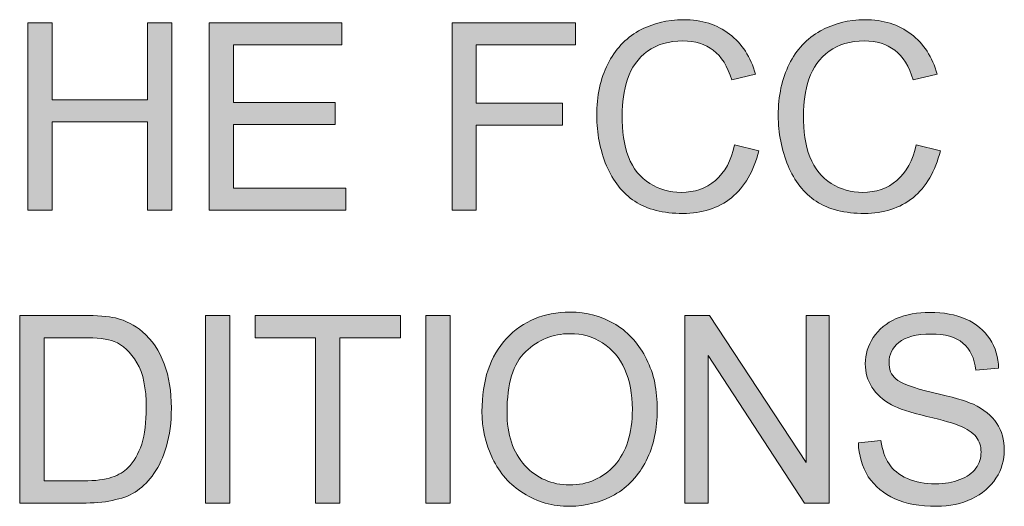
# Model space of a CAD drawing. Units: inches. Extents: x 0 to 297, y 0 to 210.
# Drawn here: x 72 to 73, y 170 to 171 of the extents above; entities that cross this region are included whole.
import ezdxf

# ---------------------------------------------------------------- set-up
doc = ezdxf.new("R2010")
doc.units = ezdxf.units.IN
doc.header["$MEASUREMENT"] = 0
doc.layers.add('レイヤー 1', color=7, linetype='Continuous')

# ---------------------------------------------------------------- blocks, each defined once
blk = doc.blocks.new('block 3')
at = {"layer": 'レイヤー 1', "true_color": 0x231815}
h = blk.add_hatch(color=179, dxfattribs=at)
h.dxf.hatch_style = 2
edge = h.paths.add_edge_path()
edge.add_spline(control_points=[(72.7651, 170.3739), (72.7651, 170.3739), (72.8049, 170.3638), (72.8049, 170.3638), (72.7964, 170.3302), (72.7813, 170.3052), (72.7601, 170.2871), (72.7382, 170.2702), (72.7118, 170.2614), (72.6805, 170.2614), (72.6483, 170.2614), (72.6219, 170.2682), (72.6018, 170.2814), (72.5816, 170.2945), (72.5661, 170.3147), (72.5554, 170.3396), (72.5449, 170.3655), (72.5396, 170.3927), (72.5396, 170.4215), (72.5396, 170.454), (72.5453, 170.4819), (72.5577, 170.5055), (72.5692, 170.5291), (72.5866, 170.5476), (72.6081, 170.5598), (72.6307, 170.5722), (72.6547, 170.5782), (72.6815, 170.5782), (72.7112, 170.5782), (72.7365, 170.5705), (72.7566, 170.5546), (72.7771, 170.5395), (72.7913, 170.5171), (72.7993, 170.489), (72.7993, 170.489), (72.7604, 170.4797), (72.7604, 170.4797), (72.7537, 170.5019), (72.7435, 170.5183), (72.7301, 170.5284), (72.7167, 170.5383), (72.7005, 170.5436), (72.6805, 170.5436), (72.6574, 170.5436), (72.6381, 170.5379), (72.6226, 170.5267), (72.6071, 170.515), (72.5961, 170.5002), (72.5897, 170.4809), (72.5837, 170.4621), (72.5809, 170.4423), (72.5809, 170.4223), (72.5809, 170.3961), (72.5837, 170.3736), (72.5914, 170.3538), (72.5988, 170.3348), (72.6106, 170.32), (72.6264, 170.3104), (72.6416, 170.3005), (72.6593, 170.2959), (72.6776, 170.2959), (72.6994, 170.2959), (72.7182, 170.3023), (72.7337, 170.3154), (72.7492, 170.3288), (72.7597, 170.3481), (72.7651, 170.3739)], knot_values=[0, 0, 0, 0, 0.352778, 0.352778, 0.352778, 0.705556, 0.705556, 0.705556, 1.058333, 1.058333, 1.058333, 1.411111, 1.411111, 1.411111, 1.763889, 1.763889, 1.763889, 2.116667, 2.116667, 2.116667, 2.469444, 2.469444, 2.469444, 2.822222, 2.822222, 2.822222, 3.175, 3.175, 3.175, 3.527778, 3.527778, 3.527778, 3.880556, 3.880556, 3.880556, 4.233333, 4.233333, 4.233333, 4.586111, 4.586111, 4.586111, 4.938889, 4.938889, 4.938889, 5.291667, 5.291667, 5.291667, 5.644444, 5.644444, 5.644444, 5.997222, 5.997222, 5.997222, 6.35, 6.35, 6.35, 6.702778, 6.702778, 6.702778, 7.055556, 7.055556, 7.055556, 7.408333, 7.408333, 7.408333, 7.761111, 7.761111, 7.761111, 7.761111], degree=3, periodic=0)
edge.add_line((72.7651, 170.3739), (72.7651, 170.3739))
h = blk.add_hatch(color=179, dxfattribs=at)
h.dxf.hatch_style = 2
edge = h.paths.add_edge_path()
edge.add_spline(control_points=[(73.0619, 170.3739), (73.0619, 170.3739), (73.1017, 170.3638), (73.1017, 170.3638), (73.0932, 170.3302), (73.0784, 170.3052), (73.0569, 170.2871), (73.035, 170.2702), (73.0086, 170.2614), (72.9776, 170.2614), (72.9451, 170.2614), (72.9187, 170.2682), (72.8986, 170.2814), (72.8784, 170.2945), (72.8629, 170.3147), (72.8524, 170.3396), (72.8421, 170.3655), (72.8364, 170.3927), (72.8364, 170.4215), (72.8364, 170.454), (72.8424, 170.4819), (72.8545, 170.5055), (72.866, 170.5291), (72.8834, 170.5476), (72.9053, 170.5598), (72.9275, 170.5722), (72.9514, 170.5782), (72.9783, 170.5782), (73.0079, 170.5782), (73.0333, 170.5705), (73.0538, 170.5546), (73.0743, 170.5395), (73.0884, 170.5171), (73.0965, 170.489), (73.0965, 170.489), (73.0572, 170.4797), (73.0572, 170.4797), (73.0505, 170.5019), (73.0403, 170.5183), (73.0269, 170.5284), (73.0135, 170.5383), (72.9973, 170.5436), (72.9776, 170.5436), (72.9542, 170.5436), (72.9349, 170.5379), (72.9198, 170.5267), (72.9042, 170.515), (72.8929, 170.5002), (72.8865, 170.4809), (72.8805, 170.4621), (72.8777, 170.4423), (72.8777, 170.4223), (72.8777, 170.3961), (72.8808, 170.3736), (72.8882, 170.3538), (72.896, 170.3348), (72.9073, 170.32), (72.9232, 170.3104), (72.9387, 170.3005), (72.9561, 170.2959), (72.9744, 170.2959), (72.9962, 170.2959), (73.015, 170.3023), (73.0305, 170.3154), (73.046, 170.3288), (73.0565, 170.3481), (73.0619, 170.3739)], knot_values=[0, 0, 0, 0, 0.352778, 0.352778, 0.352778, 0.705556, 0.705556, 0.705556, 1.058333, 1.058333, 1.058333, 1.411111, 1.411111, 1.411111, 1.763889, 1.763889, 1.763889, 2.116667, 2.116667, 2.116667, 2.469444, 2.469444, 2.469444, 2.822222, 2.822222, 2.822222, 3.175, 3.175, 3.175, 3.527778, 3.527778, 3.527778, 3.880556, 3.880556, 3.880556, 4.233333, 4.233333, 4.233333, 4.586111, 4.586111, 4.586111, 4.938889, 4.938889, 4.938889, 5.291667, 5.291667, 5.291667, 5.644444, 5.644444, 5.644444, 5.997222, 5.997222, 5.997222, 6.35, 6.35, 6.35, 6.702778, 6.702778, 6.702778, 7.055556, 7.055556, 7.055556, 7.408333, 7.408333, 7.408333, 7.761111, 7.761111, 7.761111, 7.761111], degree=3, periodic=0)
edge.add_line((73.0619, 170.3739), (73.0619, 170.3739))
h = blk.add_hatch(color=179, dxfattribs=at)
h.dxf.hatch_style = 2
h.paths.add_polyline_path([(71.6091, 170.2666), (71.6091, 170.5732), (71.6489, 170.5732), (71.6489, 170.4473), (71.8049, 170.4473), (71.8049, 170.5732), (71.8447, 170.5732), (71.8447, 170.2666), (71.8049, 170.2666), (71.8049, 170.411), (71.6489, 170.411), (71.6489, 170.2666)])
h = blk.add_hatch(color=179, dxfattribs=at)
h.dxf.hatch_style = 2
h.paths.add_polyline_path([(71.9057, 170.2666), (71.9057, 170.5732), (72.1226, 170.5732), (72.1226, 170.5369), (71.9455, 170.5369), (71.9455, 170.443), (72.1114, 170.443), (72.1114, 170.4067), (71.9455, 170.4067), (71.9455, 170.303), (72.1293, 170.303), (72.1293, 170.2666)])
h = blk.add_hatch(color=179, dxfattribs=at)
h.dxf.hatch_style = 2
h.paths.add_polyline_path([(72.3029, 170.2666), (72.3029, 170.5732), (72.505, 170.5732), (72.505, 170.5369), (72.3424, 170.5369), (72.3424, 170.442), (72.4834, 170.442), (72.4834, 170.4056), (72.3424, 170.4056), (72.3424, 170.2666)])
h = blk.add_hatch(color=179, dxfattribs=at)
h.dxf.hatch_style = 2
edge = h.paths.add_edge_path()
edge.add_spline(control_points=[(71.5956, 169.7881), (71.5956, 169.7881), (71.5956, 170.0947), (71.5956, 170.0947), (71.5956, 170.0947), (71.6993, 170.0947), (71.6993, 170.0947), (71.7222, 170.0947), (71.7402, 170.093), (71.7526, 170.0907), (71.7694, 170.0863), (71.7839, 170.0789), (71.7963, 170.0682), (71.8125, 170.0544), (71.8242, 170.0372), (71.832, 170.0156), (71.8401, 169.9944), (71.8438, 169.9705), (71.8438, 169.9433), (71.8438, 169.9197), (71.8411, 169.8992), (71.8358, 169.8813), (71.8304, 169.8628), (71.8239, 169.8484), (71.8153, 169.8365), (71.8068, 169.8248), (71.798, 169.8156), (71.7882, 169.8086), (71.7779, 169.8015), (71.7667, 169.7965), (71.7526, 169.7938), (71.7384, 169.7898), (71.7222, 169.7881), (71.7042, 169.7881), (71.7042, 169.7881), (71.5956, 169.7881), (71.5956, 169.7881)], knot_values=[0, 0, 0, 0, 1, 1, 1, 2, 2, 2, 3, 3, 3, 4, 4, 4, 5, 5, 5, 6, 6, 6, 7, 7, 7, 8, 8, 8, 9, 9, 9, 10, 10, 10, 11, 11, 11, 12, 12, 12, 12], degree=3, periodic=1)
edge = h.paths.add_edge_path()
edge.add_spline(control_points=[(71.6354, 169.8244), (71.6354, 169.8244), (71.6997, 169.8244), (71.6997, 169.8244), (71.7193, 169.8244), (71.7348, 169.8262), (71.7462, 169.8301), (71.7575, 169.8339), (71.7667, 169.8392), (71.7731, 169.846), (71.7825, 169.8554), (71.7896, 169.8685), (71.7953, 169.8844), (71.8001, 169.9006), (71.8027, 169.9204), (71.8027, 169.9436), (71.8027, 169.9758), (71.7977, 170.0005), (71.7875, 170.0174), (71.7772, 170.0351), (71.7644, 170.0463), (71.7501, 170.0523), (71.7391, 170.0566), (71.7222, 170.0584), (71.6986, 170.0584), (71.6986, 170.0584), (71.6354, 170.0584), (71.6354, 170.0584), (71.6354, 170.0584), (71.6354, 169.8244), (71.6354, 169.8244)], knot_values=[0, 0, 0, 0, 1, 1, 1, 2, 2, 2, 3, 3, 3, 4, 4, 4, 5, 5, 5, 6, 6, 6, 7, 7, 7, 8, 8, 8, 9, 9, 9, 10, 10, 10, 10], degree=3, periodic=1)
h = blk.add_hatch(color=179, dxfattribs=at)
h.dxf.hatch_style = 2
h.paths.add_polyline_path([(71.8993, 170.0947), (71.9391, 170.0947), (71.9391, 169.7881), (71.8993, 169.7881)])
h = blk.add_hatch(color=179, dxfattribs=at)
h.dxf.hatch_style = 2
h.paths.add_polyline_path([(72.0793, 169.7881), (72.0793, 170.0584), (71.981, 170.0584), (71.981, 170.0947), (72.2187, 170.0947), (72.2187, 170.0584), (72.1191, 170.0584), (72.1191, 169.7881)])
h = blk.add_hatch(color=179, dxfattribs=at)
h.dxf.hatch_style = 2
h.paths.add_polyline_path([(72.2602, 170.0947), (72.3, 170.0947), (72.3, 169.7881), (72.2602, 169.7881)])
h = blk.add_hatch(color=179, dxfattribs=at)
h.dxf.hatch_style = 2
edge = h.paths.add_edge_path()
edge.add_spline(control_points=[(72.3518, 169.9379), (72.3518, 169.9884), (72.3649, 170.0282), (72.3921, 170.0571), (72.419, 170.0857), (72.4531, 170.1002), (72.4955, 170.1002), (72.5234, 170.1002), (72.548, 170.0935), (72.5706, 170.0797), (72.5928, 170.0661), (72.6093, 170.0473), (72.6211, 170.023), (72.6331, 169.9993), (72.6386, 169.9719), (72.6386, 169.9407), (72.6386, 169.9097), (72.6328, 169.8821), (72.6204, 169.8572), (72.6083, 169.8332), (72.5907, 169.8144), (72.5685, 169.8015), (72.546, 169.7895), (72.5212, 169.7827), (72.4955, 169.7827), (72.4669, 169.7827), (72.4419, 169.7898), (72.4197, 169.8043), (72.3975, 169.8177), (72.3804, 169.837), (72.3692, 169.8611), (72.3575, 169.8851), (72.3518, 169.9107), (72.3518, 169.9379)], knot_values=[0, 0, 0, 0, 0.352778, 0.352778, 0.352778, 0.705556, 0.705556, 0.705556, 1.058333, 1.058333, 1.058333, 1.411111, 1.411111, 1.411111, 1.763889, 1.763889, 1.763889, 2.116667, 2.116667, 2.116667, 2.469444, 2.469444, 2.469444, 2.822222, 2.822222, 2.822222, 3.175, 3.175, 3.175, 3.527778, 3.527778, 3.527778, 3.880556, 3.880556, 3.880556, 3.880556], degree=3, periodic=0)
edge.add_line((72.3518, 169.9379), (72.3518, 169.9379))
edge = h.paths.add_edge_path()
edge.add_spline(control_points=[(72.3928, 169.9369), (72.3928, 169.8999), (72.4023, 169.8709), (72.4221, 169.8494), (72.4416, 169.8286), (72.4659, 169.8177), (72.4951, 169.8177), (72.5251, 169.8177), (72.5494, 169.8286), (72.5689, 169.8498), (72.5878, 169.8713), (72.5978, 169.9016), (72.5978, 169.9414), (72.5978, 169.9662), (72.5935, 169.9884), (72.5854, 170.0063), (72.577, 170.0255), (72.5649, 170.0396), (72.5491, 170.0497), (72.5332, 170.0601), (72.516, 170.0649), (72.4958, 170.0649), (72.4676, 170.0649), (72.4436, 170.0551), (72.4235, 170.0356), (72.4026, 170.0163), (72.3928, 169.9827), (72.3928, 169.9369)], knot_values=[0, 0, 0, 0, 0.352778, 0.352778, 0.352778, 0.705556, 0.705556, 0.705556, 1.058333, 1.058333, 1.058333, 1.411111, 1.411111, 1.411111, 1.763889, 1.763889, 1.763889, 2.116667, 2.116667, 2.116667, 2.469444, 2.469444, 2.469444, 2.822222, 2.822222, 2.822222, 3.175, 3.175, 3.175, 3.175], degree=3, periodic=0)
edge.add_line((72.3928, 169.9369), (72.3928, 169.9369))
h = blk.add_hatch(color=179, dxfattribs=at)
h.dxf.hatch_style = 2
h.paths.add_polyline_path([(72.6836, 169.7881), (72.6836, 170.0947), (72.7241, 170.0947), (72.8822, 169.8544), (72.8822, 170.0947), (72.9199, 170.0947), (72.9199, 169.7881), (72.8794, 169.7881), (72.7217, 170.0294), (72.7217, 169.7881)])
h = blk.add_hatch(color=179, dxfattribs=at)
h.dxf.hatch_style = 2
edge = h.paths.add_edge_path()
edge.add_spline(control_points=[(72.9675, 169.8866), (72.9675, 169.8866), (73.0045, 169.8901), (73.0045, 169.8901), (73.0069, 169.8746), (73.0105, 169.8623), (73.0176, 169.8523), (73.024, 169.8425), (73.0338, 169.8344), (73.0476, 169.828), (73.0613, 169.822), (73.0765, 169.8193), (73.0937, 169.8193), (73.1089, 169.8193), (73.122, 169.8217), (73.1337, 169.8263), (73.1452, 169.8308), (73.154, 169.8368), (73.1594, 169.8449), (73.1657, 169.8532), (73.1681, 169.862), (73.1681, 169.8715), (73.1681, 169.8809), (73.1657, 169.889), (73.16, 169.8961), (73.1544, 169.9035), (73.1452, 169.9095), (73.1328, 169.9145), (73.1247, 169.918), (73.1072, 169.923), (73.0796, 169.9297), (73.0517, 169.9361), (73.0328, 169.9428), (73.0217, 169.9486), (73.0073, 169.9566), (72.9968, 169.966), (72.9897, 169.9776), (72.9826, 169.9886), (72.9788, 170.0013), (72.9788, 170.0158), (72.9788, 170.031), (72.9833, 170.0454), (72.9918, 170.0587), (73.0005, 170.0721), (73.0133, 170.0825), (73.0295, 170.0895), (73.0458, 170.0962), (73.0641, 170.0997), (73.0846, 170.0997), (73.1068, 170.0997), (73.1263, 170.0962), (73.1435, 170.0888), (73.1604, 170.0813), (73.1731, 170.0704), (73.1823, 170.0563), (73.1917, 170.0425), (73.1967, 170.0263), (73.1967, 170.0084), (73.1967, 170.0084), (73.1594, 170.0051), (73.1594, 170.0051), (73.1573, 170.0249), (73.1506, 170.0394), (73.1385, 170.0496), (73.127, 170.0592), (73.1092, 170.0644), (73.0863, 170.0644), (73.0624, 170.0644), (73.0443, 170.0596), (73.0338, 170.0506), (73.0229, 170.0415), (73.0176, 170.031), (73.0176, 170.0179), (73.0176, 170.0068), (73.021, 169.9977), (73.0288, 169.991), (73.0365, 169.9836), (73.0564, 169.9765), (73.0887, 169.9688), (73.1213, 169.9614), (73.1432, 169.955), (73.1556, 169.9495), (73.1725, 169.9414), (73.1855, 169.9307), (73.194, 169.9183), (73.2021, 169.9057), (73.2062, 169.8913), (73.2062, 169.8746), (73.2062, 169.8584), (73.2021, 169.8429), (73.1926, 169.8287), (73.1833, 169.8143), (73.1704, 169.8031), (73.153, 169.795), (73.1361, 169.7867), (73.1166, 169.7829), (73.0955, 169.7829), (73.0681, 169.7829), (73.0455, 169.7867), (73.0271, 169.795), (73.0092, 169.8031), (72.9947, 169.815), (72.9837, 169.8311), (72.9735, 169.8479), (72.9682, 169.8661), (72.9675, 169.8866)], knot_values=[0, 0, 0, 0, 0.352778, 0.352778, 0.352778, 0.705556, 0.705556, 0.705556, 1.058333, 1.058333, 1.058333, 1.411111, 1.411111, 1.411111, 1.763889, 1.763889, 1.763889, 2.116667, 2.116667, 2.116667, 2.469444, 2.469444, 2.469444, 2.822222, 2.822222, 2.822222, 3.175, 3.175, 3.175, 3.527778, 3.527778, 3.527778, 3.880556, 3.880556, 3.880556, 4.233333, 4.233333, 4.233333, 4.586111, 4.586111, 4.586111, 4.938889, 4.938889, 4.938889, 5.291667, 5.291667, 5.291667, 5.644444, 5.644444, 5.644444, 5.997222, 5.997222, 5.997222, 6.35, 6.35, 6.35, 6.702778, 6.702778, 6.702778, 7.055556, 7.055556, 7.055556, 7.408333, 7.408333, 7.408333, 7.761111, 7.761111, 7.761111, 8.113889, 8.113889, 8.113889, 8.466667, 8.466667, 8.466667, 8.819444, 8.819444, 8.819444, 9.172222, 9.172222, 9.172222, 9.525, 9.525, 9.525, 9.877778, 9.877778, 9.877778, 10.230556, 10.230556, 10.230556, 10.583333, 10.583333, 10.583333, 10.936111, 10.936111, 10.936111, 11.288889, 11.288889, 11.288889, 11.641667, 11.641667, 11.641667, 11.994444, 11.994444, 11.994444, 12.347222, 12.347222, 12.347222, 12.347222], degree=3, periodic=0)
edge.add_line((72.9675, 169.8866), (72.9675, 169.8866))
at = {"layer": 'レイヤー 1', "lineweight": 0}
for points in [[(71.6091, 170.2666), (71.6091, 170.5732), (71.6489, 170.5732), (71.6489, 170.4473), (71.8049, 170.4473), (71.8049, 170.5732), (71.8447, 170.5732), (71.8447, 170.2666), (71.8049, 170.2666), (71.8049, 170.411), (71.6489, 170.411), (71.6489, 170.2666), (71.6091, 170.2666)], [(71.9057, 170.2666), (71.9057, 170.5732), (72.1226, 170.5732), (72.1226, 170.5369), (71.9455, 170.5369), (71.9455, 170.443), (72.1114, 170.443), (72.1114, 170.4067), (71.9455, 170.4067), (71.9455, 170.303), (72.1293, 170.303), (72.1293, 170.2666), (71.9057, 170.2666)], [(72.3029, 170.2666), (72.3029, 170.5732), (72.505, 170.5732), (72.505, 170.5369), (72.3424, 170.5369), (72.3424, 170.442), (72.4834, 170.442), (72.4834, 170.4056), (72.3424, 170.4056), (72.3424, 170.2666), (72.3029, 170.2666)], [(71.8993, 170.0947), (71.9391, 170.0947), (71.9391, 169.7881), (71.8993, 169.7881), (71.8993, 170.0947)], [(72.0793, 169.7881), (72.0793, 170.0584), (71.981, 170.0584), (71.981, 170.0947), (72.2187, 170.0947), (72.2187, 170.0584), (72.1191, 170.0584), (72.1191, 169.7881), (72.0793, 169.7881)], [(72.2602, 170.0947), (72.3, 170.0947), (72.3, 169.7881), (72.2602, 169.7881), (72.2602, 170.0947)], [(72.6836, 169.7881), (72.6836, 170.0947), (72.7241, 170.0947), (72.8822, 169.8544), (72.8822, 170.0947), (72.9199, 170.0947), (72.9199, 169.7881), (72.8794, 169.7881), (72.7217, 170.0294), (72.7217, 169.7881), (72.6836, 169.7881)]]:
    blk.add_lwpolyline(points, dxfattribs=at)
for points, knots in [([(72.7651, 170.3739), (72.7651, 170.3739), (72.8049, 170.3638), (72.8049, 170.3638), (72.7964, 170.3302), (72.7813, 170.3052), (72.7601, 170.2871), (72.7382, 170.2702), (72.7118, 170.2614), (72.6805, 170.2614), (72.6483, 170.2614), (72.6219, 170.2682), (72.6018, 170.2814), (72.5816, 170.2945), (72.5661, 170.3147), (72.5554, 170.3396), (72.5449, 170.3655), (72.5396, 170.3927), (72.5396, 170.4215), (72.5396, 170.454), (72.5453, 170.4819), (72.5577, 170.5055), (72.5692, 170.5291), (72.5866, 170.5476), (72.6081, 170.5598), (72.6307, 170.5722), (72.6547, 170.5782), (72.6815, 170.5782), (72.7112, 170.5782), (72.7365, 170.5705), (72.7566, 170.5546), (72.7771, 170.5395), (72.7913, 170.5171), (72.7993, 170.489), (72.7993, 170.489), (72.7604, 170.4797), (72.7604, 170.4797), (72.7537, 170.5019), (72.7435, 170.5183), (72.7301, 170.5284), (72.7167, 170.5383), (72.7005, 170.5436), (72.6805, 170.5436), (72.6574, 170.5436), (72.6381, 170.5379), (72.6226, 170.5267), (72.6071, 170.515), (72.5961, 170.5002), (72.5897, 170.4809), (72.5837, 170.4621), (72.5809, 170.4423), (72.5809, 170.4223), (72.5809, 170.3961), (72.5837, 170.3736), (72.5914, 170.3538), (72.5988, 170.3348), (72.6106, 170.32), (72.6264, 170.3104), (72.6416, 170.3005), (72.6593, 170.2959), (72.6776, 170.2959), (72.6994, 170.2959), (72.7182, 170.3023), (72.7337, 170.3154), (72.7492, 170.3288), (72.7597, 170.3481), (72.7651, 170.3739)], [0, 0, 0, 0, 1, 1, 1, 2, 2, 2, 3, 3, 3, 4, 4, 4, 5, 5, 5, 6, 6, 6, 7, 7, 7, 8, 8, 8, 9, 9, 9, 10, 10, 10, 11, 11, 11, 12, 12, 12, 13, 13, 13, 14, 14, 14, 15, 15, 15, 16, 16, 16, 17, 17, 17, 18, 18, 18, 19, 19, 19, 20, 20, 20, 21, 21, 21, 22, 22, 22, 22]), ([(73.0619, 170.3739), (73.0619, 170.3739), (73.1017, 170.3638), (73.1017, 170.3638), (73.0932, 170.3302), (73.0784, 170.3052), (73.0569, 170.2871), (73.035, 170.2702), (73.0086, 170.2614), (72.9776, 170.2614), (72.9451, 170.2614), (72.9187, 170.2682), (72.8986, 170.2814), (72.8784, 170.2945), (72.8629, 170.3147), (72.8524, 170.3396), (72.8421, 170.3655), (72.8364, 170.3927), (72.8364, 170.4215), (72.8364, 170.454), (72.8424, 170.4819), (72.8545, 170.5055), (72.866, 170.5291), (72.8834, 170.5476), (72.9053, 170.5598), (72.9275, 170.5722), (72.9514, 170.5782), (72.9783, 170.5782), (73.0079, 170.5782), (73.0333, 170.5705), (73.0538, 170.5546), (73.0743, 170.5395), (73.0884, 170.5171), (73.0965, 170.489), (73.0965, 170.489), (73.0572, 170.4797), (73.0572, 170.4797), (73.0505, 170.5019), (73.0403, 170.5183), (73.0269, 170.5284), (73.0135, 170.5383), (72.9973, 170.5436), (72.9776, 170.5436), (72.9542, 170.5436), (72.9349, 170.5379), (72.9198, 170.5267), (72.9042, 170.515), (72.8929, 170.5002), (72.8865, 170.4809), (72.8805, 170.4621), (72.8777, 170.4423), (72.8777, 170.4223), (72.8777, 170.3961), (72.8808, 170.3736), (72.8882, 170.3538), (72.896, 170.3348), (72.9073, 170.32), (72.9232, 170.3104), (72.9387, 170.3005), (72.9561, 170.2959), (72.9744, 170.2959), (72.9962, 170.2959), (73.015, 170.3023), (73.0305, 170.3154), (73.046, 170.3288), (73.0565, 170.3481), (73.0619, 170.3739)], [0, 0, 0, 0, 1, 1, 1, 2, 2, 2, 3, 3, 3, 4, 4, 4, 5, 5, 5, 6, 6, 6, 7, 7, 7, 8, 8, 8, 9, 9, 9, 10, 10, 10, 11, 11, 11, 12, 12, 12, 13, 13, 13, 14, 14, 14, 15, 15, 15, 16, 16, 16, 17, 17, 17, 18, 18, 18, 19, 19, 19, 20, 20, 20, 21, 21, 21, 22, 22, 22, 22]), ([(71.5956, 169.7881), (71.5956, 169.7881), (71.5956, 170.0947), (71.5956, 170.0947), (71.5956, 170.0947), (71.6993, 170.0947), (71.6993, 170.0947), (71.7222, 170.0947), (71.7402, 170.093), (71.7526, 170.0907), (71.7694, 170.0863), (71.7839, 170.0789), (71.7963, 170.0682), (71.8125, 170.0544), (71.8242, 170.0372), (71.832, 170.0156), (71.8401, 169.9944), (71.8438, 169.9705), (71.8438, 169.9433), (71.8438, 169.9197), (71.8411, 169.8992), (71.8358, 169.8813), (71.8304, 169.8628), (71.8239, 169.8484), (71.8153, 169.8365), (71.8068, 169.8248), (71.798, 169.8156), (71.7882, 169.8086), (71.7779, 169.8015), (71.7667, 169.7965), (71.7526, 169.7938), (71.7384, 169.7898), (71.7222, 169.7881), (71.7042, 169.7881), (71.7042, 169.7881), (71.5956, 169.7881), (71.5956, 169.7881)], [0, 0, 0, 0, 1, 1, 1, 2, 2, 2, 3, 3, 3, 4, 4, 4, 5, 5, 5, 6, 6, 6, 7, 7, 7, 8, 8, 8, 9, 9, 9, 10, 10, 10, 11, 11, 11, 12, 12, 12, 12]), ([(72.3518, 169.9379), (72.3518, 169.9884), (72.3649, 170.0282), (72.3921, 170.0571), (72.419, 170.0857), (72.4531, 170.1002), (72.4955, 170.1002), (72.5234, 170.1002), (72.548, 170.0935), (72.5706, 170.0797), (72.5928, 170.0661), (72.6093, 170.0473), (72.6211, 170.023), (72.6331, 169.9993), (72.6386, 169.9719), (72.6386, 169.9407), (72.6386, 169.9097), (72.6328, 169.8821), (72.6204, 169.8572), (72.6083, 169.8332), (72.5907, 169.8144), (72.5685, 169.8015), (72.546, 169.7895), (72.5212, 169.7827), (72.4955, 169.7827), (72.4669, 169.7827), (72.4419, 169.7898), (72.4197, 169.8043), (72.3975, 169.8177), (72.3804, 169.837), (72.3692, 169.8611), (72.3575, 169.8851), (72.3518, 169.9107), (72.3518, 169.9379)], [0, 0, 0, 0, 1, 1, 1, 2, 2, 2, 3, 3, 3, 4, 4, 4, 5, 5, 5, 6, 6, 6, 7, 7, 7, 8, 8, 8, 9, 9, 9, 10, 10, 10, 11, 11, 11, 11]), ([(72.9675, 169.8866), (72.9675, 169.8866), (73.0045, 169.8901), (73.0045, 169.8901), (73.0069, 169.8746), (73.0105, 169.8623), (73.0176, 169.8523), (73.024, 169.8425), (73.0338, 169.8344), (73.0476, 169.828), (73.0613, 169.822), (73.0765, 169.8193), (73.0937, 169.8193), (73.1089, 169.8193), (73.122, 169.8217), (73.1337, 169.8263), (73.1452, 169.8308), (73.154, 169.8368), (73.1594, 169.8449), (73.1657, 169.8532), (73.1681, 169.862), (73.1681, 169.8715), (73.1681, 169.8809), (73.1657, 169.889), (73.16, 169.8961), (73.1544, 169.9035), (73.1452, 169.9095), (73.1328, 169.9145), (73.1247, 169.918), (73.1072, 169.923), (73.0796, 169.9297), (73.0517, 169.9361), (73.0328, 169.9428), (73.0217, 169.9486), (73.0073, 169.9566), (72.9968, 169.966), (72.9897, 169.9776), (72.9826, 169.9886), (72.9788, 170.0013), (72.9788, 170.0158), (72.9788, 170.031), (72.9833, 170.0454), (72.9918, 170.0587), (73.0005, 170.0721), (73.0133, 170.0825), (73.0295, 170.0895), (73.0458, 170.0962), (73.0641, 170.0997), (73.0846, 170.0997), (73.1068, 170.0997), (73.1263, 170.0962), (73.1435, 170.0888), (73.1604, 170.0813), (73.1731, 170.0704), (73.1823, 170.0563), (73.1917, 170.0425), (73.1967, 170.0263), (73.1967, 170.0084), (73.1967, 170.0084), (73.1594, 170.0051), (73.1594, 170.0051), (73.1573, 170.0249), (73.1506, 170.0394), (73.1385, 170.0496), (73.127, 170.0592), (73.1092, 170.0644), (73.0863, 170.0644), (73.0624, 170.0644), (73.0443, 170.0596), (73.0338, 170.0506), (73.0229, 170.0415), (73.0176, 170.031), (73.0176, 170.0179), (73.0176, 170.0068), (73.021, 169.9977), (73.0288, 169.991), (73.0365, 169.9836), (73.0564, 169.9765), (73.0887, 169.9688), (73.1213, 169.9614), (73.1432, 169.955), (73.1556, 169.9495), (73.1725, 169.9414), (73.1855, 169.9307), (73.194, 169.9183), (73.2021, 169.9057), (73.2062, 169.8913), (73.2062, 169.8746), (73.2062, 169.8584), (73.2021, 169.8429), (73.1926, 169.8287), (73.1833, 169.8143), (73.1704, 169.8031), (73.153, 169.795), (73.1361, 169.7867), (73.1166, 169.7829), (73.0955, 169.7829), (73.0681, 169.7829), (73.0455, 169.7867), (73.0271, 169.795), (73.0092, 169.8031), (72.9947, 169.815), (72.9837, 169.8311), (72.9735, 169.8479), (72.9682, 169.8661), (72.9675, 169.8866)], [0, 0, 0, 0, 1, 1, 1, 2, 2, 2, 3, 3, 3, 4, 4, 4, 5, 5, 5, 6, 6, 6, 7, 7, 7, 8, 8, 8, 9, 9, 9, 10, 10, 10, 11, 11, 11, 12, 12, 12, 13, 13, 13, 14, 14, 14, 15, 15, 15, 16, 16, 16, 17, 17, 17, 18, 18, 18, 19, 19, 19, 20, 20, 20, 21, 21, 21, 22, 22, 22, 23, 23, 23, 24, 24, 24, 25, 25, 25, 26, 26, 26, 27, 27, 27, 28, 28, 28, 29, 29, 29, 30, 30, 30, 31, 31, 31, 32, 32, 32, 33, 33, 33, 34, 34, 34, 35, 35, 35, 35]), ([(72.3928, 169.9369), (72.3928, 169.8999), (72.4023, 169.8709), (72.4221, 169.8494), (72.4416, 169.8286), (72.4659, 169.8177), (72.4951, 169.8177), (72.5251, 169.8177), (72.5494, 169.8286), (72.5689, 169.8498), (72.5878, 169.8713), (72.5978, 169.9016), (72.5978, 169.9414), (72.5978, 169.9662), (72.5935, 169.9884), (72.5854, 170.0063), (72.577, 170.0255), (72.5649, 170.0396), (72.5491, 170.0497), (72.5332, 170.0601), (72.516, 170.0649), (72.4958, 170.0649), (72.4676, 170.0649), (72.4436, 170.0551), (72.4235, 170.0356), (72.4026, 170.0163), (72.3928, 169.9827), (72.3928, 169.9369)], [0, 0, 0, 0, 1, 1, 1, 2, 2, 2, 3, 3, 3, 4, 4, 4, 5, 5, 5, 6, 6, 6, 7, 7, 7, 8, 8, 8, 9, 9, 9, 9]), ([(71.6354, 169.8244), (71.6354, 169.8244), (71.6997, 169.8244), (71.6997, 169.8244), (71.7193, 169.8244), (71.7348, 169.8262), (71.7462, 169.8301), (71.7575, 169.8339), (71.7667, 169.8392), (71.7731, 169.846), (71.7825, 169.8554), (71.7896, 169.8685), (71.7953, 169.8844), (71.8001, 169.9006), (71.8027, 169.9204), (71.8027, 169.9436), (71.8027, 169.9758), (71.7977, 170.0005), (71.7875, 170.0174), (71.7772, 170.0351), (71.7644, 170.0463), (71.7501, 170.0523), (71.7391, 170.0566), (71.7222, 170.0584), (71.6986, 170.0584), (71.6986, 170.0584), (71.6354, 170.0584), (71.6354, 170.0584), (71.6354, 170.0584), (71.6354, 169.8244), (71.6354, 169.8244)], [0, 0, 0, 0, 1, 1, 1, 2, 2, 2, 3, 3, 3, 4, 4, 4, 5, 5, 5, 6, 6, 6, 7, 7, 7, 8, 8, 8, 9, 9, 9, 10, 10, 10, 10])]:
    blk.add_open_spline(points, degree=3, knots=knots, dxfattribs=at)

msp = doc.modelspace()

# ---------------------------------------------------------------- block references
at = {"layer": 'レイヤー 1'}
msp.add_blockref('block 3', (0, 0), dxfattribs=at)

doc.saveas('drawing.dxf')
